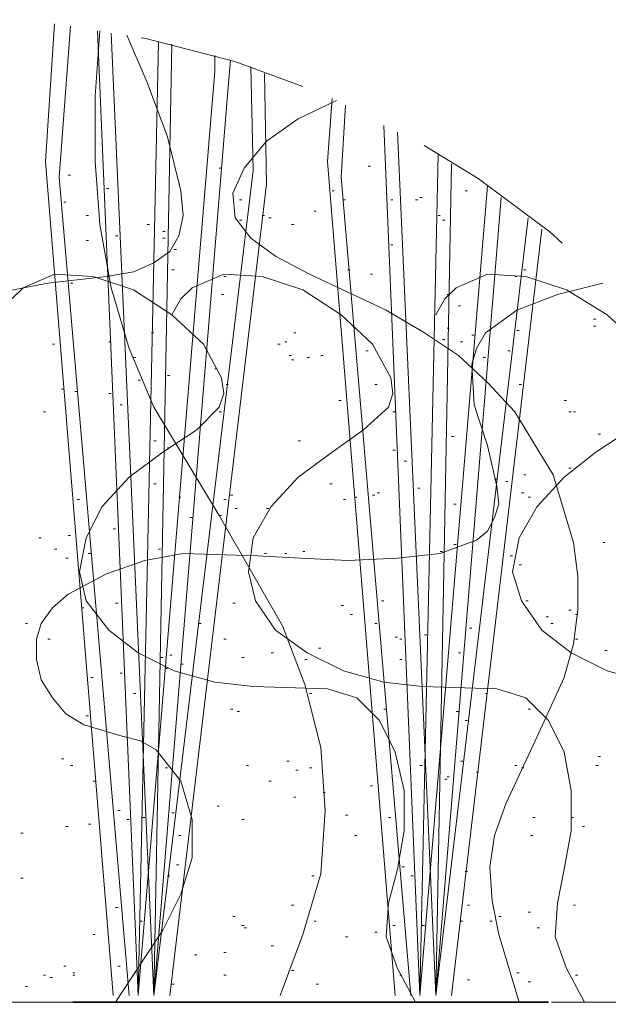
# Model space of a CAD drawing. Units: inches. Extents: x -486.8 to -467.2, y 773.4 to 784.9.
# Drawn here: x -471.1 to -470.7, y 781.6 to 782.3 of the extents above; entities that cross this region are included whole.
import ezdxf

# ---------------------------------------------------------------- set-up
doc = ezdxf.new("R2010")
doc.units = ezdxf.units.IN
doc.header["$LTSCALE"] = 0.5
doc.header["$MEASUREMENT"] = 0
doc.linetypes.add('HIDDEN', pattern=[0.375, 0.25, -0.125])
doc.layers.add('ID-0detail', color=226, linetype='CONTINUOUS', lineweight=5)

msp = doc.modelspace()

# ---------------------------------------------------------------- linework, layer by layer
at = {"layer": 'ID-0detail', "linetype": 'HIDDEN', "lineweight": 18}
msp.add_line((-471.8467968944665, 781.6023686535857), (-470.4740451606635, 781.6023686535857), dxfattribs=at)
at = {"layer": 'ID-0detail', "lineweight": 18}
for points in [[(-471.0458356801479, 781.6073706233157), (-471.095855377447, 782.2242663289775), (-471.0891860844738, 782.3259869411794)], [(-471.0775148217706, 782.3243196179361), (-471.0858514379872, 782.2125950662744), (-471.0341644174447, 781.6073706233157)], [(-470.9224537601434, 781.6073706233157), (-470.9057805277104, 781.6523883508848), (-470.8924280474036, 781.697406078454), (-470.8891072952774, 781.7440772349062), (-470.8924280474036, 781.790776180079), (-470.9041132044671, 781.8374473365311), (-470.9207864369001, 781.880797740857), (-470.9674714877127, 781.9624965797789), (-471.0158238617684, 782.0425280954574), (-471.0341644174447, 782.0858923941437), (-471.0475030033912, 782.1308962273525), (-471.0558396196077, 782.177581278165), (-471.0591603717339, 782.2242663289775), (-471.0591603717339, 782.2726325973937), (-471.0558396196077, 782.3209849714494)], [(-471.057506942851, 782.3209849714494), (-471.0274951244716, 781.6073706233157), (-470.9708061341992, 782.29097315307), (-470.9708061341992, 782.3026305214128)], [(-471.1375384585295, 782.1258942576226), (-471.0941880542037, 782.1342308738391), (-471.0508376498778, 782.1392328435691), (-471.0308297709582, 782.142581384416), (-471.0158238617684, 782.1492506773892), (-471.0041525990653, 782.1575872936057), (-470.9974694117317, 782.1692585563088), (-470.9941486596055, 782.1842644654986), (-470.9958159828488, 782.2025911268146), (-471.0058199223086, 782.2426207790143), (-471.020811937138, 782.2826365368535), (-471.0358317406881, 782.3176503249629)], [(-470.9591209771357, 782.2992958749262), (-470.9608021947394, 782.2793018903669), (-471.0158238617684, 781.6073706233157), (-471.0475030033912, 782.3193176482062)], [(-471.0274951244716, 781.6073706233157), (-471.0124892152818, 782.3126483552329)], [(-471.002485275822, 782.3109810319896), (-471.0158238617684, 781.6073706233157), (-470.9424616390631, 782.2175970360043), (-470.9441289623064, 782.2943077995566)], [(-470.9341111284862, 782.2892919354664), (-470.9324576996033, 782.2076069909049), (-471.0041525990653, 781.6073706233157)], [(-470.837420274735, 781.6073706233157), (-470.8874399720341, 782.2242663289775), (-470.8841053255475, 782.2709652741504)], [(-470.7457174963533, 781.6023686535857), (-470.760723405543, 781.6523883508848), (-470.765725375273, 781.677384305174), (-470.7673788041559, 781.7023941538235), (-470.7640580520296, 781.7257505735902), (-470.7557214358131, 781.7490930989965), (-470.7340462336502, 781.7957642554486), (-470.7123710314872, 781.8424493062611), (-470.7056878441537, 781.867473049271), (-470.7023670920274, 781.8924828979206), (-470.7023670920274, 781.9174788522097), (-470.7056878441537, 781.9425025952196), (-470.7207076477038, 781.9925222925187), (-470.7490382484795, 782.0391934489709), (-470.7690461273992, 782.0608825454941), (-470.7907213295621, 782.0808765300534), (-470.815745072572, 782.0975497624864), (-470.8440895677082, 782.1142368892798), (-470.9007785579805, 782.1409001668123), (-470.92578840663, 782.1542526471192), (-470.9441289623064, 782.1675773387052), (-470.9557863306491, 782.182583247895), (-470.9574536538925, 782.2009376979316), (-470.9491309320363, 782.2192643592476), (-470.9324576996033, 782.2392861325276), (-470.909115174197, 782.2559454706003), (-470.8807706790608, 782.2692979509071)], [(-470.8740874917273, 782.2659494100601), (-470.8774360325742, 782.2125950662744), (-470.8257490120318, 781.6073706233157)], [(-470.8457568909515, 782.2509435008703), (-470.8190797190586, 781.6073706233157), (-470.7690461273992, 782.2059257733011)], [(-470.7590560822997, 782.1976030514451), (-470.8074084563555, 781.6073706233157), (-470.8357529514917, 782.2459554255008)], [(-470.8190797190586, 781.6073706233157), (-470.8057411331122, 782.2292821930678)], [(-470.9674714877127, 782.2192643592476), (-470.9658041644693, 782.2192643592476)], [(-470.8574281536546, 782.2209316824909), (-470.8557469360509, 782.2209316824909)], [(-470.7957371936524, 782.2225990057342), (-470.8074084563555, 781.6073706233157), (-470.7390482033801, 782.182583247895)], [(-471.0791682506536, 782.2142623895177), (-471.0775148217706, 782.2142623895177)], [(-471.0508376498778, 782.2042723444182), (-471.0491703266345, 782.2042723444182)], [(-470.8841053255475, 782.2025911268146), (-470.8824380023042, 782.2025911268146)], [(-470.8190797190586, 782.1976030514451), (-470.8174123958153, 782.1976030514451)], [(-470.7857332541926, 782.2025911268146), (-470.7840659309493, 782.2025911268146)], [(-471.0825028971402, 782.1942684049584), (-471.0808355738969, 782.1942684049584)], [(-470.9524655785229, 782.1959357282017), (-470.9507982552796, 782.1959357282017)], [(-470.8757548149706, 782.1959357282017), (-470.8740874917273, 782.1959357282017)], [(-470.8407549212216, 782.1959357282017), (-470.8390875979783, 782.1959357282017)], [(-470.8224143655452, 782.1959357282017), (-470.8207470423019, 782.1959357282017)], [(-471.0658435590675, 782.1842644654986), (-471.0641623414639, 782.1842644654986)], [(-470.9357784517295, 782.1842644654986), (-470.9341111284862, 782.1842644654986)], [(-470.9307903763599, 782.182583247895), (-470.9291230531167, 782.182583247895)], [(-470.8974300171335, 782.1875991119852), (-470.8957626938902, 782.1875991119852)], [(-470.8057411331122, 782.1842644654986), (-470.8040738098689, 782.1842644654986)], [(-471.020811937138, 782.177581278165), (-471.0191446138947, 782.177581278165)], [(-470.9524655785229, 782.1809159246516), (-470.9507982552796, 782.1809159246516)], [(-470.9141032495666, 782.177581278165), (-470.9124498206836, 782.177581278165)], [(-470.8024064866256, 782.1809159246516), (-470.8007391633823, 782.1809159246516)], [(-471.0441683569046, 782.1692585563088), (-471.0424871393009, 782.1692585563088)], [(-471.0091545687952, 782.1725793084352), (-471.0074872455519, 782.1725793084352)], [(-471.0091545687952, 782.1675773387052), (-471.0074872455519, 782.1675773387052)], [(-470.7290303695599, 782.1742466316784), (-470.7957371936524, 781.6073706233157)], [(-471.0658435590675, 782.1659239098223), (-471.0641623414639, 782.1659239098223)], [(-470.8407549212216, 782.1625892633357), (-470.8390875979783, 782.1625892633357)], [(-471.0008040582184, 782.159254616849), (-470.999136734975, 782.159254616849)], [(-470.8224143655452, 781.6023686535857), (-470.8357529514917, 781.6273785022353), (-470.8440895677082, 781.6507210276416), (-470.8424222444649, 781.6757169819307), (-470.8357529514917, 781.7007407249406), (-470.8307370874014, 781.7290852200767), (-470.8307370874014, 781.7590831440959), (-470.837420274735, 781.7874415335924), (-470.8490915374381, 781.8107840589986), (-470.8657647698711, 781.8274433970713), (-470.8874399720341, 781.8341126900445), (-470.9424616390631, 781.8357939076482), (-470.9708061341992, 781.8391146597744), (-471.0008040582184, 781.8474512759909), (-471.0274951244716, 781.8608037562977), (-471.0491703266345, 781.8774769887308), (-471.0658435590675, 781.8991521908937), (-471.0708455287975, 781.9208134986964), (-471.0658435590675, 781.9458372417062), (-471.0541722963644, 781.9691658727521), (-471.0341644174447, 781.9908549692755), (-471.0091545687952, 782.0091816305913), (-470.9841447201457, 782.0258687573847), (-470.9674714877127, 782.0425280954574), (-470.964136841226, 782.0525320349172), (-470.9658041644693, 782.0642171919808), (-470.9791288560554, 782.0892131462699), (-471.002485275822, 782.1109022427933), (-471.0308297709582, 782.1292289041093), (-471.0608276949773, 782.1392328435691), (-471.0891860844738, 782.1409001668123), (-471.11252860988, 782.1308962273525), (-471.1208513317362, 782.122559611136)], [(-471.002485275822, 782.1442487076594), (-471.0008040582184, 782.1442487076594)], [(-470.6973651222975, 781.6023686535857), (-470.7107037082439, 781.6273785022353), (-470.7190403244604, 781.6507210276416), (-470.7173730012171, 781.6757169819307), (-470.7123710314872, 781.7007407249406), (-470.7073551673969, 781.7290852200767), (-470.7073551673969, 781.7590831440959), (-470.7123710314872, 781.7874415335924), (-470.7240422941903, 781.8107840589986), (-470.7407155266234, 781.8274433970713), (-470.7623907287863, 781.8341126900445), (-470.8174123958153, 781.8357939076482), (-470.8457568909515, 781.8391146597744), (-470.8757548149706, 781.8474512759909), (-470.9024458812238, 781.8608037562977), (-470.92578840663, 781.8774769887308), (-470.9407943158198, 781.8991521908937), (-470.9457962855497, 781.9208134986964), (-470.9424616390631, 781.9458372417062), (-470.9291230531167, 781.9691658727521), (-470.909115174197, 781.9908549692755), (-470.8841053255475, 782.0091816305913), (-470.8607628001412, 782.0258687573847), (-470.8424222444649, 782.0425280954574), (-470.8390875979783, 782.0525320349172), (-470.8407549212216, 782.0642171919808), (-470.8540796128077, 782.0892131462699), (-470.8774360325742, 782.1109022427933), (-470.9057805277104, 782.1292289041093), (-470.9357784517295, 782.1392328435691), (-470.964136841226, 782.1409001668123), (-470.9874793666323, 782.1308962273525), (-470.9958159828488, 782.122559611136), (-471.002485275822, 782.1109022427933)], [(-470.964136841226, 782.1392328435691), (-470.9624695179827, 782.1392328435691)], [(-470.872420168484, 782.1442487076594), (-470.870766739601, 782.1442487076594)], [(-470.8557469360509, 782.1409001668123), (-470.8540796128077, 782.1409001668123)], [(-470.6573493644582, 782.0892131462699), (-470.6806918898645, 782.1109022427933), (-470.7107037082439, 782.1292289041093), (-470.7407155266234, 782.1392328435691), (-470.7690461273992, 782.1409001668123), (-470.7923886528054, 782.1308962273525), (-470.8007391633823, 782.122559611136), (-470.8074084563555, 782.1109022427933)], [(-470.7490382484795, 782.1392328435691), (-470.7473709252362, 782.1392328435691)], [(-470.7423828498667, 782.1442487076594), (-470.7407155266234, 782.1442487076594)], [(-471.0441683569046, 781.6023686535857), (-471.0091545687952, 781.6557229973714), (-470.9958159828488, 781.6823862749039), (-470.9874793666323, 781.7090634467968), (-470.9874793666323, 781.7374218362933), (-470.9958159828488, 781.7657524370691), (-471.0141565385251, 781.7890949624754), (-471.0258278012283, 781.7957642554486), (-471.0391524928143, 781.7990989019352), (-471.0675108823108, 781.8074355181517), (-471.0808355738969, 781.8157860287286), (-471.0908534077171, 781.8274433970713), (-471.0991900239336, 781.8407819830178), (-471.1025107760598, 781.8558017865678), (-471.1025107760598, 781.8708076957575), (-471.0991900239336, 781.8824650641003), (-471.0908534077171, 781.8941502211638), (-471.0791682506536, 781.9041541606236), (-471.0508376498778, 781.9191600698134), (-471.0224792603813, 781.9291501149128), (-470.9941486596055, 781.9341659790031), (-470.9391130982161, 781.9324847613995), (-470.9074478509537, 781.9308174381562), (-470.872420168484, 781.9291501149128), (-470.8357529514917, 781.9308174381562), (-470.8040738098689, 781.9341659790031), (-470.777396637976, 781.9441699184629), (-470.7690461273992, 781.9508392114361), (-470.7640580520296, 781.9608431508959), (-470.760723405543, 781.9708331959954), (-470.7623907287863, 781.9841856763022), (-470.7690461273992, 782.0141836003213), (-470.7790639612194, 782.0442093130611), (-470.7807312844627, 782.0742211314406), (-470.777396637976, 782.0858923941437), (-470.7707134506425, 782.0975497624864), (-470.7473709252362, 782.1142368892798), (-470.7173730012171, 782.1258942576226), (-470.6840126419907, 782.1342308738391)], [(-471.0775148217706, 782.1342308738391), (-471.0758474985274, 782.1342308738391)], [(-470.9658041644693, 782.1258942576226), (-470.964136841226, 782.1258942576226)], [(-470.799071840139, 782.1258942576226), (-470.7974045168957, 782.1258942576226)], [(-470.7907213295621, 782.1175715357665), (-470.7890540063188, 782.1175715357665)], [(-470.6906958293243, 782.1075675963067), (-470.6890146117206, 782.1075675963067)], [(-470.6906958293243, 782.1025656265767), (-470.6890146117206, 782.1025656265767)], [(-471.0174772906514, 782.0975497624864), (-471.0158238617684, 782.0975497624864)], [(-470.9124498206836, 782.0975497624864), (-470.9107824974403, 782.0975497624864)], [(-470.799071840139, 782.1008983033335), (-470.7974045168957, 782.1008983033335)], [(-470.7807312844627, 782.0958824392432), (-470.7790639612194, 782.0958824392432)], [(-470.7473709252362, 782.0992170857297), (-470.7457174963533, 782.0992170857297)], [(-471.0908534077171, 782.0892131462699), (-471.0891860844738, 782.0892131462699)], [(-471.0491703266345, 782.0908804695132), (-471.0475030033912, 782.0908804695132)], [(-470.9241210833868, 782.0892131462699), (-470.9224537601434, 782.0892131462699)], [(-470.9191191136568, 782.0908804695132), (-470.9174378960532, 782.0908804695132)], [(-470.8024064866256, 782.0925477927566), (-470.8007391633823, 782.0925477927566)], [(-470.7890540063188, 782.0908804695132), (-470.7874005774358, 782.0908804695132)], [(-470.9157705728099, 782.0808765300534), (-470.9141032495666, 782.0808765300534)], [(-470.8924280474036, 782.0808765300534), (-470.8907746185207, 782.0808765300534)], [(-470.8590954768979, 782.0842111765401), (-470.8574281536546, 782.0842111765401)], [(-470.7540541125698, 782.0842111765401), (-470.7523867893265, 782.0842111765401)], [(-471.0308297709582, 782.0792231011704), (-471.0291624477148, 782.0792231011704)], [(-470.9141032495666, 782.0775418835668), (-470.9124498206836, 782.0775418835668)], [(-470.9024458812238, 782.0792231011704), (-470.9007785579805, 782.0792231011704)], [(-470.7723807738858, 782.0792231011704), (-470.7707134506425, 782.0792231011704)], [(-471.0058199223086, 782.0658845152241), (-471.0041525990653, 782.0658845152241)], [(-470.9708061341992, 782.0708864849539), (-470.9691388109559, 782.0708864849539)], [(-471.0274951244716, 782.0625498687375), (-471.0258278012283, 782.0625498687375)], [(-470.9624695179827, 782.0592152222508), (-470.9608021947394, 782.0592152222508)], [(-470.8524122895643, 782.0592152222508), (-470.850744966321, 782.0592152222508)], [(-470.7457174963533, 782.0592152222508), (-470.74405017311, 782.0592152222508)], [(-471.0841702203835, 782.0558666814039), (-471.0825028971402, 782.0558666814039)], [(-471.074180175284, 782.0541993581605), (-471.0725128520407, 782.0541993581605)], [(-471.0491703266345, 782.0525320349172), (-471.0475030033912, 782.0525320349172)], [(-471.0408198160576, 782.0442093130611), (-471.0391524928143, 782.0442093130611)], [(-470.8791033558176, 782.0475300651874), (-470.8774360325742, 782.0475300651874)], [(-470.7123710314872, 782.0475300651874), (-470.7107037082439, 782.0475300651874)], [(-471.0975227006903, 782.0391934489709), (-471.095855377447, 782.0391934489709)], [(-470.9674714877127, 782.0391934489709), (-470.9658041644693, 782.0391934489709)], [(-470.8390875979783, 782.0391934489709), (-470.837420274735, 782.0391934489709)], [(-470.7090224906403, 782.0391934489709), (-470.7073551673969, 782.0391934489709)], [(-470.7056878441537, 782.0391934489709), (-470.7040344152707, 782.0391934489709)], [(-470.650680071485, 781.8391146597744), (-470.6806918898645, 781.8474512759909), (-470.7073551673969, 781.8608037562977), (-470.7290303695599, 781.8774769887308), (-470.74405017311, 781.8991521908937), (-470.7507055717228, 781.9208134986964), (-470.7457174963533, 781.9458372417062), (-470.7323789104069, 781.9691658727521), (-470.7123710314872, 781.9908549692755), (-470.6890146117206, 782.0091816305913), (-470.6640047630711, 782.0258687573847)], [(-470.6873472884773, 782.0225341108982), (-470.685679965234, 782.0225341108982)], [(-471.0158238617684, 782.0175321411683), (-471.0141565385251, 782.0175321411683)], [(-470.909115174197, 782.0175321411683), (-470.9074478509537, 782.0175321411683)], [(-470.7957371936524, 782.0208667876549), (-470.7940698704091, 782.0208667876549)], [(-471.0058199223086, 782.012516277078), (-471.0041525990653, 782.012516277078)], [(-470.8390875979783, 782.0108489538347), (-470.837420274735, 782.0108489538347)], [(-470.8307370874014, 782.0025262319785), (-470.8290836585185, 782.0025262319785)], [(-470.7090224906403, 781.9975103678883), (-470.7073551673969, 781.9975103678883)], [(-471.0158238617684, 781.9858529995455), (-471.0141565385251, 781.9858529995455)], [(-470.8857726487907, 781.9858529995455), (-470.8841053255475, 781.9858529995455)], [(-470.7640580520296, 781.9891876460321), (-470.7623907287863, 781.9891876460321)], [(-470.7557214358131, 781.9875203227888), (-470.7540541125698, 781.9875203227888)], [(-470.7423828498667, 781.9925222925187), (-470.7407155266234, 781.9925222925187)], [(-470.850744966321, 781.9791837065723), (-470.8490915374381, 781.9791837065723)], [(-470.8207470423019, 781.9825183530589), (-470.8190797190586, 781.9825183530589)], [(-470.74405017311, 781.9791837065723), (-470.7423828498667, 781.9791837065723)], [(-471.0725128520407, 781.974167842482), (-471.0708455287975, 781.974167842482)], [(-470.9974694117317, 781.9758490600857), (-470.9958159828488, 781.9758490600857)], [(-470.964136841226, 781.974167842482), (-470.9624695179827, 781.974167842482)], [(-470.9591209771357, 781.977516383329), (-470.9574536538925, 781.977516383329)], [(-470.8757548149706, 781.974167842482), (-470.8740874917273, 781.974167842482)], [(-470.8674320931144, 781.9758490600857), (-470.8657647698711, 781.9758490600857)], [(-470.8540796128077, 781.977516383329), (-470.8524122895643, 781.977516383329)], [(-470.7390482033801, 781.9758490600857), (-470.7373808801368, 781.9758490600857)], [(-470.9557863306491, 781.9674985495088), (-470.9541329017662, 781.9674985495088)], [(-470.9324576996033, 781.9674985495088), (-470.9307903763599, 781.9674985495088)], [(-470.7940698704091, 781.9708331959954), (-470.7923886528054, 781.9708331959954)], [(-470.9891466898756, 781.9608431508959), (-470.9874793666323, 781.9608431508959)], [(-470.9674714877127, 781.9624965797789), (-470.9658041644693, 781.9624965797789)], [(-471.0458356801479, 781.9524926403191), (-471.0441683569046, 781.9524926403191)], [(-471.1008434528165, 781.9458372417062), (-471.0991900239336, 781.9458372417062)], [(-471.0791682506536, 781.9475045649496), (-471.0775148217706, 781.9475045649496)], [(-470.6840126419907, 781.9425025952196), (-470.6823592131078, 781.9425025952196)], [(-471.0891860844738, 781.9375006254897), (-471.0875187612305, 781.9375006254897)], [(-471.0124892152818, 781.9375006254897), (-471.0108218920385, 781.9375006254897)], [(-470.9057805277104, 781.9358333022464), (-470.9041132044671, 781.9358333022464)], [(-470.8040738098689, 781.9358333022464), (-470.8024064866256, 781.9358333022464)], [(-470.7940698704091, 781.9408352719763), (-470.7923886528054, 781.9408352719763)], [(-471.0808355738969, 781.9308174381562), (-471.0791682506536, 781.9308174381562)], [(-471.0641623414639, 781.9341659790031), (-471.0624950182205, 781.9341659790031)], [(-470.9341111284862, 781.9341659790031), (-470.9324576996033, 781.9341659790031)], [(-470.9191191136568, 781.9341659790031), (-470.9174378960532, 781.9341659790031)], [(-470.7523867893265, 781.9324847613995), (-470.7507055717228, 781.9324847613995)], [(-470.7457174963533, 781.9258154684262), (-470.74405017311, 781.9258154684262)], [(-470.8474242141948, 781.8991521908937), (-470.8457568909515, 781.8991521908937)], [(-470.7407155266234, 781.8991521908937), (-470.7390482033801, 781.8991521908937)], [(-471.0691782055541, 781.8941502211638), (-471.0675108823108, 781.8941502211638)], [(-471.0441683569046, 781.8974848676504), (-471.0424871393009, 781.8974848676504)], [(-470.9574536538925, 781.8974848676504), (-470.9557863306491, 781.8974848676504)], [(-470.8774360325742, 781.8958175444071), (-470.8757548149706, 781.8958175444071)], [(-470.7090224906403, 781.8924828979206), (-470.7073551673969, 781.8924828979206)], [(-470.870766739601, 781.8891343570735), (-470.8690994163578, 781.8891343570735)], [(-470.7256957230733, 781.8874670338303), (-470.7240422941903, 781.8874670338303)], [(-470.7040344152707, 781.8891343570735), (-470.7023670920274, 781.8891343570735)], [(-471.1108612866367, 781.8824650641003), (-471.1091939633934, 781.8824650641003)], [(-470.9824773969024, 781.8824650641003), (-470.9807961792987, 781.8824650641003)], [(-470.8524122895643, 781.8824650641003), (-470.850744966321, 781.8824650641003)], [(-470.7823986077059, 781.8791304176137), (-470.7807312844627, 781.8791304176137)], [(-470.722374970947, 781.8824650641003), (-470.7207076477038, 781.8824650641003)], [(-471.0941880542037, 781.8708076957575), (-471.0925207309604, 781.8708076957575)], [(-470.964136841226, 781.8708076957575), (-470.9624695179827, 781.8708076957575)], [(-470.837420274735, 781.8724611246405), (-470.8357529514917, 781.8724611246405)], [(-470.834071733888, 781.8708076957575), (-470.8324044106447, 781.8708076957575)], [(-470.815745072572, 781.8741423422442), (-470.8140638549684, 781.8741423422442)], [(-470.7040344152707, 781.8708076957575), (-470.7023670920274, 781.8708076957575)], [(-470.8940953706469, 781.8641384027843), (-470.8924280474036, 781.8641384027843)], [(-470.6823592131078, 781.862471079541), (-470.6806918898645, 781.862471079541)], [(-471.0108218920385, 781.8574691098112), (-471.0091545687952, 781.8574691098112)], [(-471.0041525990653, 781.8591364330545), (-471.002485275822, 781.8591364330545)], [(-470.9507982552796, 781.8574691098112), (-470.9491309320363, 781.8574691098112)], [(-470.9291230531167, 781.8608037562977), (-470.9274557298734, 781.8608037562977)], [(-470.9041132044671, 781.8558017865678), (-470.9024458812238, 781.8558017865678)], [(-470.834071733888, 781.8558017865678), (-470.8324044106447, 781.8558017865678)], [(-470.7907213295621, 781.8608037562977), (-470.7890540063188, 781.8608037562977)], [(-471.0074872455519, 781.8491185992343), (-471.0058199223086, 781.8491185992343)], [(-470.9958159828488, 781.8524671400812), (-470.9941486596055, 781.8524671400812)], [(-471.0624950182205, 781.8424493062611), (-471.0608276949773, 781.8424493062611)], [(-471.0408198160576, 781.8457839527476), (-471.0391524928143, 781.8457839527476)], [(-471.0308297709582, 781.830778043558), (-471.0291624477148, 781.830778043558)], [(-470.9007785579805, 781.830778043558), (-470.8991112347372, 781.830778043558)], [(-470.7707134506425, 781.830778043558), (-470.7690461273992, 781.830778043558)], [(-470.9591209771357, 781.8191206752151), (-470.9574536538925, 781.8191206752151)], [(-470.8457568909515, 781.8191206752151), (-470.8440895677082, 781.8191206752151)], [(-470.7390482033801, 781.8191206752151), (-470.7373808801368, 781.8191206752151)], [(-471.0658435590675, 781.8141187054853), (-471.0641623414639, 781.8141187054853)], [(-470.9541329017662, 781.8174533519718), (-470.9524655785229, 781.8174533519718)], [(-470.7923886528054, 781.8174533519718), (-470.7907213295621, 781.8174533519718)], [(-470.7857332541926, 781.8107840589986), (-470.7840659309493, 781.8107840589986)], [(-471.0841702203835, 781.7824395638625), (-471.0825028971402, 781.7824395638625)], [(-470.6873472884773, 781.7841068871058), (-470.685679965234, 781.7841068871058)], [(-471.0775148217706, 781.7774375941326), (-471.0758474985274, 781.7774375941326)], [(-471.0074872455519, 781.7757702708893), (-471.0058199223086, 781.7757702708893)], [(-470.947463608793, 781.7774375941326), (-470.9457962855497, 781.7774375941326)], [(-470.9174378960532, 781.7807722406192), (-470.9157705728099, 781.7807722406192)], [(-470.9007785579805, 781.7757702708893), (-470.8991112347372, 781.7757702708893)], [(-470.8190797190586, 781.7774375941326), (-470.8174123958153, 781.7774375941326)], [(-470.7890540063188, 781.7807722406192), (-470.7874005774358, 781.7807722406192)], [(-470.7490382484795, 781.7774375941326), (-470.7473709252362, 781.7774375941326)], [(-470.74405017311, 781.7757702708893), (-470.7423828498667, 781.7757702708893)], [(-470.6890146117206, 781.7774375941326), (-470.6873472884773, 781.7774375941326)], [(-470.9107824974403, 781.7741029476459), (-470.909115174197, 781.7741029476459)], [(-470.8007391633823, 781.7674336546728), (-470.799071840139, 781.7674336546728)], [(-470.799071840139, 781.7691009779161), (-470.7974045168957, 781.7691009779161)], [(-470.777396637976, 781.7724356244026), (-470.7757293147328, 781.7724356244026)], [(-471.0608276949773, 781.7657524370691), (-471.0591603717339, 781.7657524370691)], [(-470.9307903763599, 781.7657524370691), (-470.9291230531167, 781.7657524370691)], [(-470.8557469360509, 781.7624177905825), (-470.8540796128077, 781.7624177905825)], [(-470.9124498206836, 781.754081174366), (-470.9107824974403, 781.754081174366)], [(-470.8907746185207, 781.7574158208525), (-470.8891072952774, 781.7574158208525)], [(-470.9691388109559, 781.7474118813927), (-470.9674714877127, 781.7474118813927)], [(-471.0424871393009, 781.7440772349062), (-471.0408198160576, 781.7440772349062)], [(-471.0241604779849, 781.7390891595367), (-471.0224792603813, 781.7390891595367)], [(-471.002485275822, 781.7424238060232), (-471.0008040582184, 781.7424238060232)], [(-470.8740874917273, 781.74075648278), (-470.872420168484, 781.74075648278)], [(-470.8424222444649, 781.7390891595367), (-470.8407549212216, 781.7390891595367)], [(-470.7357135568935, 781.7390891595367), (-470.7340462336502, 781.7390891595367)], [(-470.7073551673969, 781.7390891595367), (-470.7056878441537, 781.7390891595367)], [(-471.0808355738969, 781.7324198665634), (-471.0791682506536, 781.7324198665634)], [(-471.0641623414639, 781.7340871898067), (-471.0624950182205, 781.7340871898067)], [(-471.0358317406881, 781.7374218362933), (-471.0341644174447, 781.7374218362933)], [(-470.9507982552796, 781.7374218362933), (-470.9491309320363, 781.7374218362933)], [(-470.6990324455408, 781.7324198665634), (-470.6973651222975, 781.7324198665634)], [(-471.1141959331233, 781.7274178968335), (-471.11252860988, 781.7274178968335)], [(-470.9974694117317, 781.7257505735902), (-470.9958159828488, 781.7257505735902)], [(-470.8674320931144, 781.7257505735902), (-470.8657647698711, 781.7257505735902)], [(-470.7373808801368, 781.7257505735902), (-470.7357135568935, 781.7257505735902)], [(-470.999136734975, 781.7040753714273), (-470.9974694117317, 781.7040753714273)], [(-470.8324044106447, 781.7023941538235), (-470.8307370874014, 781.7023941538235)], [(-471.1141959331233, 781.6940714319674), (-471.11252860988, 781.6940714319674)], [(-471.0058199223086, 781.6957387552108), (-471.0041525990653, 781.6957387552108)], [(-470.8991112347372, 781.6957387552108), (-470.8974300171335, 781.6957387552108)], [(-470.8257490120318, 781.6957387552108), (-470.8240816887886, 781.6957387552108)], [(-470.7857332541926, 781.6990734016973), (-470.7840659309493, 781.6990734016973)], [(-471.0441683569046, 781.6723823354441), (-471.0424871393009, 781.6723823354441)], [(-470.9141032495666, 781.6740496586874), (-470.9124498206836, 781.6740496586874)], [(-470.7840659309493, 781.6740496586874), (-470.7823986077059, 781.6740496586874)], [(-470.7056878441537, 781.6740496586874), (-470.7040344152707, 781.6740496586874)], [(-470.9574536538925, 781.6657269368312), (-470.9557863306491, 781.6657269368312)], [(-470.760723405543, 781.6657269368312), (-470.7590560822997, 781.6657269368312)], [(-470.7390482033801, 781.6690615833179), (-470.7373808801368, 781.6690615833179)], [(-471.0258278012283, 781.6623922903447), (-471.0241604779849, 781.6623922903447)], [(-470.9507982552796, 781.6590576438581), (-470.9491309320363, 781.6590576438581)], [(-470.8974300171335, 781.6623922903447), (-470.8957626938902, 781.6623922903447)], [(-470.8390875979783, 781.6590576438581), (-470.837420274735, 781.6590576438581)], [(-470.8174123958153, 781.6590576438581), (-470.815745072572, 781.6590576438581)], [(-470.7890540063188, 781.6623922903447), (-470.7874005774358, 781.6623922903447)], [(-470.7673788041559, 781.6623922903447), (-470.765725375273, 781.6623922903447)], [(-471.0608276949773, 781.6523883508848), (-471.0591603717339, 781.6523883508848)], [(-470.9491309320363, 781.6573903206147), (-470.947463608793, 781.6573903206147)], [(-470.8740874917273, 781.6507210276416), (-470.872420168484, 781.6507210276416)], [(-470.8524122895643, 781.6540556741281), (-470.850744966321, 781.6540556741281)], [(-470.7323789104069, 781.6573903206147), (-470.7306976928032, 781.6573903206147)], [(-470.9291230531167, 781.6440517346683), (-470.9274557298734, 781.6440517346683)], [(-470.985812043389, 781.6373685473347), (-470.9841447201457, 781.6373685473347)], [(-470.964136841226, 781.639035870578), (-470.9624695179827, 781.639035870578)], [(-471.0825028971402, 781.6290319311182), (-471.0808355738969, 781.6290319311182)], [(-471.0424871393009, 781.6290319311182), (-471.0408198160576, 781.6290319311182)], [(-471.0975227006903, 781.622362638145), (-471.095855377447, 781.622362638145)], [(-471.0758474985274, 781.6240438557487), (-471.074180175284, 781.6240438557487)], [(-471.0758474985274, 781.622362638145), (-471.074180175284, 781.622362638145)], [(-470.964136841226, 781.622362638145), (-470.9624695179827, 781.622362638145)], [(-470.9141032495666, 781.6256972846317), (-470.9124498206836, 781.6256972846317)], [(-470.834071733888, 781.622362638145), (-470.8324044106447, 781.622362638145)], [(-470.7473709252362, 781.6240438557487), (-470.7457174963533, 781.6240438557487)], [(-470.7040344152707, 781.622362638145), (-470.7023670920274, 781.622362638145)], [(-471.1108612866367, 781.6140399162889), (-471.1091939633934, 781.6140399162889)], [(-471.0925207309604, 781.620709209262), (-471.0908534077171, 781.620709209262)], [(-471.002485275822, 781.6157072395322), (-471.0008040582184, 781.6157072395322)], [(-470.8957626938902, 781.6157072395322), (-470.8940953706469, 781.6157072395322)], [(-470.7840659309493, 781.6190279916584), (-470.7823986077059, 781.6190279916584)], [(-470.7390482033801, 781.6173745627755), (-470.7373808801368, 781.6173745627755)]]:
    msp.add_lwpolyline(points, dxfattribs=at)
at = {"layer": 'ID-0detail', "lineweight": 35}
msp.add_lwpolyline([(-471.0758474985274, 781.6023686535857), (-470.7240422941903, 781.6023686535857)], dxfattribs=at)
at = {"layer": 'ID-0detail', "linetype": 'HIDDEN', "lineweight": 18}
msp.add_circle((-471.160421027565, 781.641667754533), 0.6875, dxfattribs=at)

doc.saveas('drawing.dxf')
